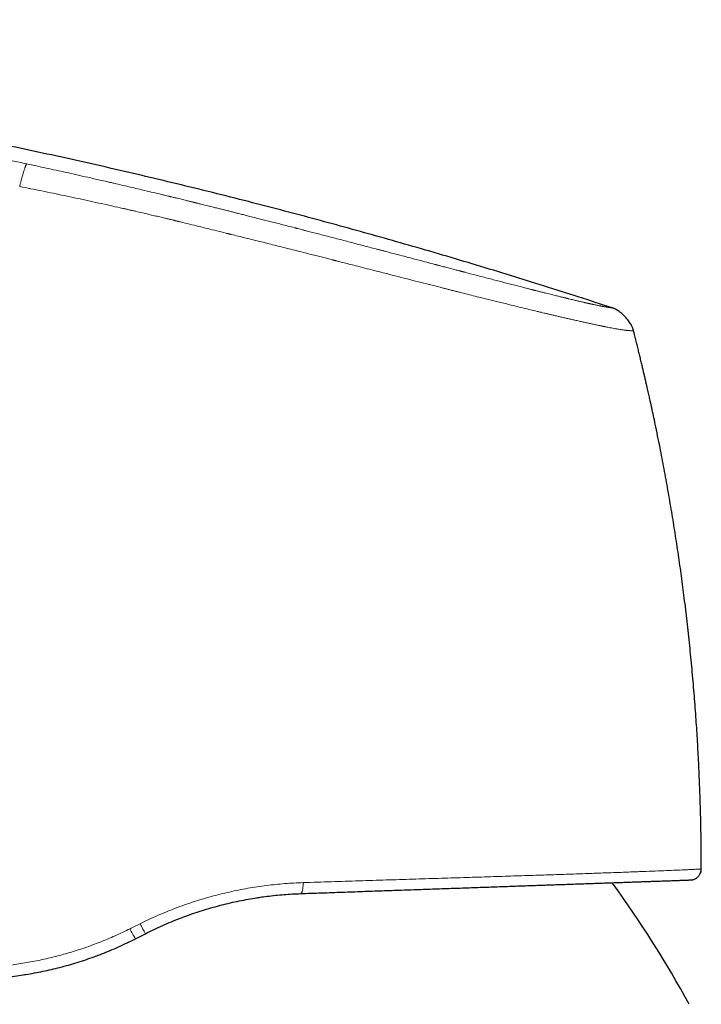
# Model space of a CAD drawing. Units: millimetres. Extents: x 8 to 779, y 12 to 571.
# Drawn here: x 245 to 276, y 526 to 571 of the extents above; entities that cross this region are included whole.
import ezdxf

# ---------------------------------------------------------------- set-up
doc = ezdxf.new("R2010")
doc.units = ezdxf.units.MM

msp = doc.modelspace()

# ---------------------------------------------------------------- linework, layer by layer
at = {"color": 7, "linetype": 'Continuous', "lineweight": 30}
for p, q in [((272.845, 557.178), (272.839, 557.178)), ((275.942, 532.479), (275.953, 532.479)), ((249.983, 529.281), (250.435, 529.511))]:
    msp.add_line(p, q, dxfattribs=at)
at = {"color": 8, "linetype": 'Continuous', "lineweight": 0, "flags": 128}
msp.add_lwpolyline([(257.671, 531.857), (257.672, 531.816), (257.672, 531.775), (257.671, 531.734), (257.67, 531.695), (257.667, 531.656), (257.664, 531.619), (257.659, 531.583), (257.654, 531.55), (257.649, 531.518), (257.642, 531.489), (257.635, 531.462), (257.627, 531.437), (257.619, 531.416), (257.61, 531.398), (257.6, 531.382), (257.59, 531.37), (257.58, 531.361), (257.57, 531.356), (257.559, 531.354)], dxfattribs=at)
at = {"color": 7, "linetype": 'Continuous', "lineweight": 30, "flags": 128}
msp.add_lwpolyline([(275.47, 531.979), (275.513, 531.983), (275.538, 531.986)], dxfattribs=at)
at = {"color": 7, "linetype": 'Continuous', "lineweight": 30}
for centre, radius, start, end in [((275.453, 532.479), 0.5, 335.3483, 0.0229), ((231.5, 502.334), 50, 28.6049, 36.1852)]:
    msp.add_arc(centre, radius, start, end, dxfattribs=at)
at = {"color": 8, "linetype": 'Continuous', "lineweight": 0}
for centre, radius, start, end in [((253.065, 531.279), 3.674, 204.7945, 212.9565), ((256.476, 533.014), 6.983, 205.8543, 210.1087)]:
    msp.add_arc(centre, radius, start, end, dxfattribs=at)
at = {"color": 7, "linetype": 'Continuous', "lineweight": 30}
for points, knots in [([(271.859, 558.231), (271.341, 558.4), (270.305, 558.738), (268.749, 559.233), (267.193, 559.718), (265.636, 560.192), (264.079, 560.656), (262.55, 561.101), (261.051, 561.527), (259.581, 561.935), (258.111, 562.335), (256.64, 562.725), (255.111, 563.121), (253.525, 563.521), (251.881, 563.924), (250.236, 564.317), (248.591, 564.698), (246.945, 565.068), (245.298, 565.427), (243.65, 565.774), (242.001, 566.112), (240.352, 566.438), (238.701, 566.753), (237.05, 567.058), (235.398, 567.352), (233.745, 567.635), (232.09, 567.908), (230.435, 568.17), (228.753, 568.425), (227.043, 568.674), (225.306, 568.915), (223.568, 569.145), (221.828, 569.363), (220.088, 569.571), (218.295, 569.773), (216.449, 569.968), (214.55, 570.156), (212.65, 570.331), (210.748, 570.493), (208.856, 570.642), (206.973, 570.777), (205.101, 570.899), (203.227, 571.008), (201.352, 571.106), (199.474, 571.192), (197.596, 571.266), (195.715, 571.328), (193.967, 571.376), (192.353, 571.411), (190.872, 571.435), (189.39, 571.45), (187.983, 571.456), (186.651, 571.454), (185.393, 571.445), (184.135, 571.428), (182.878, 571.403), (181.62, 571.369), (180.388, 571.326), (179.18, 571.276), (177.996, 571.217), (176.813, 571.149), (175.632, 571.071), (174.451, 570.983), (173.272, 570.884), (172.094, 570.774), (170.917, 570.653), (169.742, 570.52), (168.576, 570.377), (167.418, 570.223), (166.268, 570.059), (165.12, 569.885), (164.356, 569.759), (163.974, 569.696)], [0, 0, 0, 0, 0.0149538, 0.0298821, 0.0447858, 0.0596659, 0.074523, 0.0893581, 0.103326, 0.1172757, 0.131208, 0.1451235, 0.1590228, 0.1745174, 0.1899936, 0.2054525, 0.220895, 0.236322, 0.2517344, 0.2671332, 0.2825192, 0.2978933, 0.3132565, 0.3286096, 0.3439534, 0.3592889, 0.3746169, 0.3899382, 0.4052538, 0.4212933, 0.4373283, 0.4533597, 0.4693885, 0.4854155, 0.5014417, 0.5188868, 0.536333, 0.5537815, 0.5712334, 0.5886896, 0.6058394, 0.6229953, 0.6401585, 0.6573298, 0.6745108, 0.6917026, 0.7089067, 0.726124, 0.73966, 0.753202, 0.7667489, 0.7802997, 0.7917997, 0.8033009, 0.8148022, 0.8263029, 0.837802, 0.8492988, 0.8601361, 0.8709705, 0.8818017, 0.8926293, 0.9034534, 0.9142739, 0.9250909, 0.9359047, 0.9467162, 0.9575264, 0.9681431, 0.9787604, 0.989379, 1, 1, 1, 1]), ([(272.842, 557.177), (272.838, 557.193), (272.829, 557.227), (272.813, 557.279), (272.791, 557.336), (272.762, 557.397), (272.723, 557.469), (272.673, 557.55), (272.611, 557.638), (272.542, 557.726), (272.467, 557.811), (272.387, 557.892), (272.304, 557.967), (272.22, 558.036), (272.138, 558.095), (272.059, 558.144), (271.987, 558.182), (271.921, 558.21), (271.879, 558.224), (271.859, 558.231)], [0, 0, 0, 0, 0.033857, 0.070158, 0.110558, 0.155819, 0.205934, 0.274436, 0.347581, 0.423166, 0.499469, 0.575802, 0.651502, 0.724854, 0.793631, 0.855814, 0.910298, 0.957532, 1, 1, 1, 1]), ([(273.677, 553.653), (273.677, 553.655), (273.676, 553.658), (273.673, 553.672), (273.668, 553.693), (273.661, 553.725), (273.651, 553.77), (273.638, 553.831), (273.621, 553.905), (273.602, 553.99), (273.58, 554.088), (273.556, 554.199), (273.528, 554.322), (273.497, 554.457), (273.464, 554.603), (273.428, 554.758), (273.39, 554.923), (273.349, 555.1), (273.305, 555.288), (273.258, 555.487), (273.208, 555.698), (273.156, 555.913), (273.103, 556.133), (273.048, 556.356), (272.991, 556.589), (272.93, 556.831), (272.88, 557.028), (272.85, 557.145), (272.842, 557.179)], [0, 0, 0, 0, 0.009472, 0.019196, 0.029536, 0.040794, 0.057628, 0.076913, 0.098917, 0.123821, 0.151749, 0.182788, 0.217003, 0.254441, 0.295138, 0.337301, 0.382513, 0.430791, 0.482149, 0.536596, 0.594143, 0.654797, 0.713132, 0.774087, 0.837667, 0.903875, 0.972714, 1, 1, 1, 1]), ([(275.953, 532.479), (275.952, 532.812), (275.95, 533.477), (275.934, 534.476), (275.909, 535.474), (275.873, 536.471), (275.828, 537.469), (275.773, 538.465), (275.706, 539.495), (275.625, 540.557), (275.53, 541.651), (275.423, 542.744), (275.304, 543.835), (275.176, 544.893), (275.043, 545.915), (274.903, 546.904), (274.754, 547.891), (274.595, 548.877), (274.425, 549.861), (274.247, 550.843), (274.052, 551.856), (273.862, 552.793), (273.73, 553.402), (273.676, 553.653)], [0, 0, 0, 0, 0.046789, 0.093578, 0.140367, 0.187156, 0.233945, 0.280734, 0.327523, 0.378991, 0.430459, 0.481927, 0.533395, 0.584863, 0.631651, 0.67844, 0.725229, 0.772018, 0.818807, 0.865596, 0.912385, 0.963853, 1, 1, 1, 1]), ([(275.49, 531.98), (275.492, 531.98), (275.496, 531.981), (275.502, 531.981), (275.509, 531.982), (275.516, 531.983), (275.522, 531.984), (275.529, 531.985), (275.535, 531.986), (275.541, 531.987), (275.547, 531.989), (275.553, 531.99), (275.558, 531.991), (275.562, 531.992), (275.567, 531.993), (275.576, 531.995), (275.593, 532), (275.617, 532.008), (275.655, 532.023), (275.701, 532.046), (275.746, 532.076), (275.782, 532.106), (275.812, 532.135), (275.844, 532.173), (275.876, 532.218), (275.905, 532.273), (275.929, 532.336), (275.945, 532.405), (275.947, 532.454), (275.948, 532.479)], [0, 0, 0, 0, 0.079424, 0.150713, 0.213877, 0.268933, 0.315904, 0.348902, 0.376357, 0.398345, 0.411338, 0.421474, 0.429037, 0.432061, 0.434768, 0.442052, 0.456759, 0.47935, 0.506001, 0.559261, 0.612136, 0.641986, 0.677827, 0.719551, 0.766899, 0.819418, 0.876423, 0.936992, 1, 1, 1, 1]), ([(257.559, 531.354), (257.721, 531.359), (258.043, 531.371), (258.523, 531.387), (258.999, 531.404), (259.472, 531.421), (259.938, 531.437), (260.398, 531.453), (260.852, 531.469), (261.302, 531.484), (261.75, 531.5), (262.197, 531.516), (262.641, 531.531), (263.08, 531.547), (263.513, 531.562), (263.942, 531.577), (264.365, 531.591), (264.783, 531.606), (265.195, 531.62), (265.602, 531.635), (266.002, 531.649), (266.395, 531.662), (266.779, 531.676), (267.154, 531.689), (267.52, 531.702), (267.881, 531.714), (268.239, 531.727), (268.592, 531.739), (268.94, 531.751), (269.28, 531.763), (269.612, 531.775), (269.935, 531.786), (270.251, 531.797), (270.557, 531.808), (270.855, 531.818), (271.144, 531.828), (271.424, 531.838), (271.696, 531.847), (271.958, 531.857), (272.209, 531.865), (272.45, 531.874), (272.682, 531.882), (272.906, 531.89), (273.121, 531.897), (273.329, 531.904), (273.527, 531.911), (273.716, 531.918), (273.896, 531.924), (274.066, 531.93), (274.227, 531.936), (274.377, 531.941), (274.518, 531.946), (274.649, 531.951), (274.771, 531.955), (274.882, 531.959), (274.983, 531.962), (275.075, 531.965), (275.157, 531.968), (275.23, 531.971), (275.294, 531.973), (275.348, 531.975), (275.393, 531.977), (275.428, 531.978), (275.452, 531.979), (275.468, 531.979), (275.469, 531.979), (275.47, 531.979)], [0, 0, 0, 0, 0.015791, 0.031556, 0.0473, 0.06303, 0.078752, 0.094192, 0.109636, 0.125092, 0.140516, 0.156222, 0.171902, 0.187561, 0.203207, 0.218845, 0.234482, 0.250126, 0.265808, 0.281454, 0.29707, 0.312663, 0.328239, 0.343527, 0.358811, 0.374099, 0.389557, 0.405299, 0.421012, 0.436702, 0.452377, 0.468043, 0.483709, 0.49938, 0.515001, 0.530626, 0.546261, 0.561915, 0.577594, 0.593025, 0.608495, 0.62401, 0.639325, 0.654951, 0.670588, 0.686243, 0.701924, 0.717636, 0.733386, 0.749182, 0.764836, 0.780489, 0.796146, 0.811813, 0.827498, 0.842926, 0.858382, 0.873872, 0.889363, 0.905157, 0.920945, 0.936732, 0.952525, 0.96833, 0.984153, 1, 1, 1, 1]), ([(255.706, 531.186), (255.81, 531.201), (256.043, 531.235), (256.405, 531.275), (256.792, 531.311), (257.177, 531.338), (257.432, 531.348), (257.559, 531.354)], [0, 0, 0, 0, 0.1669304, 0.3763404, 0.584949, 0.7928156, 1, 1, 1, 1]), ([(252.289, 530.319), (252.316, 530.329), (252.471, 530.387), (252.757, 530.485), (253.148, 530.611), (253.541, 530.727), (253.938, 530.833), (254.339, 530.931), (254.744, 531.019), (255.15, 531.097), (255.471, 531.152), (255.657, 531.178), (255.707, 531.185)], [0, 0, 0, 0, 0.023896, 0.13968, 0.255333, 0.370884, 0.486357, 0.603872, 0.721352, 0.838826, 0.956322, 1, 1, 1, 1]), ([(250.435, 529.511), (250.566, 529.577), (250.828, 529.708), (251.226, 529.891), (251.626, 530.063), (251.98, 530.206), (252.202, 530.288), (252.289, 530.32)], [0, 0, 0, 0, 0.217879, 0.434238, 0.649124, 0.862584, 1, 1, 1, 1]), ([(248.204, 528.501), (248.277, 528.527), (248.481, 528.603), (248.815, 528.739), (249.207, 528.908), (249.597, 529.088), (249.854, 529.216), (249.983, 529.281)], [0, 0, 0, 0, 0.119198, 0.337595, 0.557156, 0.777939, 1, 1, 1, 1]), ([(244.821, 527.624), (244.863, 527.63), (245.035, 527.655), (245.338, 527.709), (245.729, 527.785), (246.12, 527.871), (246.512, 527.968), (246.906, 528.074), (247.302, 528.191), (247.695, 528.319), (247.996, 528.422), (248.165, 528.487), (248.204, 528.501)], [0, 0, 0, 0, 0.03708, 0.15176, 0.266457, 0.381194, 0.49599, 0.612955, 0.730026, 0.847237, 0.964624, 1, 1, 1, 1]), ([(242.858, 527.438), (242.988, 527.444), (243.248, 527.455), (243.641, 527.482), (244.036, 527.519), (244.43, 527.564), (244.692, 527.603), (244.822, 527.622)], [0, 0, 0, 0, 0.200251, 0.400767, 0.601615, 0.802861, 1, 1, 1, 1])]:
    msp.add_open_spline(points, degree=3, knots=knots, dxfattribs=at)
at = {"color": 8, "linetype": 'Continuous', "lineweight": 0}
for points, knots in [([(244.988, 564.842), (244.874, 564.866), (244.652, 564.914), (244.325, 564.984), (244.011, 565.051), (243.71, 565.114), (243.422, 565.175), (243.151, 565.231), (242.898, 565.284), (242.662, 565.333), (242.437, 565.379), (242.224, 565.423), (242.022, 565.465), (241.831, 565.503), (241.652, 565.54), (241.485, 565.574), (241.329, 565.605), (241.185, 565.634), (241.054, 565.661), (240.934, 565.685), (240.825, 565.707), (240.744, 565.723), (240.688, 565.734), (240.642, 565.743), (240.585, 565.755), (240.515, 565.768), (240.443, 565.783), (240.37, 565.797), (240.252, 565.821), (240.086, 565.853), (239.857, 565.898), (239.605, 565.948), (239.33, 566.001), (239.038, 566.058), (238.727, 566.118), (238.399, 566.18), (238.059, 566.245), (237.707, 566.311), (237.357, 566.377), (237.011, 566.441), (236.668, 566.504), (236.316, 566.568), (236.058, 566.615), (235.897, 566.644), (235.836, 566.655), (235.776, 566.666), (235.715, 566.677), (235.661, 566.687), (235.562, 566.704), (235.366, 566.74), (235.083, 566.79), (234.762, 566.846), (234.455, 566.9), (234.139, 566.955), (233.815, 567.011), (233.49, 567.067), (233.164, 567.122), (232.837, 567.177), (232.467, 567.239), (232.185, 567.286), (231.999, 567.317), (231.95, 567.325), (231.907, 567.332), (231.865, 567.339), (231.823, 567.346), (231.721, 567.362), (231.557, 567.389), (231.326, 567.427), (231.081, 567.466), (230.824, 567.508), (230.557, 567.55), (230.281, 567.594), (229.997, 567.639), (229.7, 567.685), (229.392, 567.733), (229.071, 567.782), (228.752, 567.831), (228.436, 567.879), (228.124, 567.926), (227.902, 567.959), (227.777, 567.977), (227.754, 567.981), (227.735, 567.984), (227.716, 567.987), (227.696, 567.989), (227.677, 567.992), (227.628, 567.999), (227.52, 568.015), (227.316, 568.045), (227.04, 568.086), (226.718, 568.132), (226.385, 568.18), (226.041, 568.229), (225.686, 568.279), (225.327, 568.329), (224.965, 568.379), (224.714, 568.413), (224.57, 568.433), (224.536, 568.437), (224.503, 568.442), (224.47, 568.446), (224.437, 568.451), (224.404, 568.455), (224.321, 568.466), (224.003, 568.509), (223.257, 568.608), (222.536, 568.701), (222.02, 568.766), (221.9, 568.781), (221.77, 568.797), (221.638, 568.813), (221.376, 568.846), (220.848, 568.91), (219.81, 569.035), (218.45, 569.191), (216.904, 569.359), (215.913, 569.461), (215.417, 569.511)], [0, 0, 0, 0, 0.011595, 0.022749, 0.033462, 0.043734, 0.053565, 0.062955, 0.071404, 0.079463, 0.087129, 0.094403, 0.101286, 0.107777, 0.113877, 0.119585, 0.124902, 0.129826, 0.134282, 0.13836, 0.142061, 0.145384, 0.146629, 0.147811, 0.150085, 0.152504, 0.154954, 0.157436, 0.159951, 0.167029, 0.174349, 0.183378, 0.192748, 0.202461, 0.213247, 0.224425, 0.235996, 0.24796, 0.260316, 0.271655, 0.283305, 0.295267, 0.307541, 0.309587, 0.311641, 0.313704, 0.315775, 0.317837, 0.319214, 0.325786, 0.337866, 0.347994, 0.358413, 0.369121, 0.38012, 0.391408, 0.402205, 0.413256, 0.424559, 0.439866, 0.441903, 0.443411, 0.444819, 0.446245, 0.447689, 0.449152, 0.456541, 0.464369, 0.472636, 0.481342, 0.490487, 0.4997, 0.509319, 0.519345, 0.529777, 0.540616, 0.551861, 0.562094, 0.572641, 0.583503, 0.584572, 0.585219, 0.585867, 0.586518, 0.58717, 0.587824, 0.588479, 0.592113, 0.598725, 0.6092, 0.620049, 0.631274, 0.642873, 0.654848, 0.667197, 0.679157, 0.691449, 0.692609, 0.693725, 0.69484, 0.695954, 0.697069, 0.698184, 0.699299, 0.70543, 0.730296, 0.774641, 0.778178, 0.78234, 0.786797, 0.791253, 0.79571, 0.813218, 0.844481, 0.900306, 0.950151, 1, 1, 1, 1]), ([(244.988, 564.842), (244.986, 564.841), (244.982, 564.838), (244.975, 564.83), (244.967, 564.816), (244.956, 564.794), (244.943, 564.764), (244.928, 564.725), (244.912, 564.68), (244.894, 564.628), (244.875, 564.57), (244.855, 564.506), (244.834, 564.438), (244.813, 564.366), (244.791, 564.29), (244.77, 564.214), (244.749, 564.137), (244.729, 564.063), (244.711, 563.992), (244.694, 563.925), (244.679, 563.861), (244.669, 563.819), (244.664, 563.799)], [0, 0, 0, 0, 0.035288, 0.072845, 0.114173, 0.159975, 0.210238, 0.264379, 0.321448, 0.380352, 0.440091, 0.499992, 0.559871, 0.619545, 0.678354, 0.735313, 0.789352, 0.839543, 0.885331, 0.926724, 0.964444, 1, 1, 1, 1]), ([(271.859, 558.231), (271.858, 558.231), (271.857, 558.231), (271.85, 558.232), (271.841, 558.233), (271.827, 558.235), (271.811, 558.237), (271.796, 558.239), (271.786, 558.241), (271.781, 558.241), (271.78, 558.241), (271.778, 558.242), (271.777, 558.242), (271.776, 558.242), (271.773, 558.242), (271.769, 558.243), (271.762, 558.244), (271.753, 558.245), (271.741, 558.247), (271.727, 558.249), (271.711, 558.251), (271.693, 558.254), (271.673, 558.257), (271.651, 558.261), (271.627, 558.264), (271.6, 558.269), (271.569, 558.274), (271.544, 558.278), (271.525, 558.281), (271.517, 558.283), (271.511, 558.284), (271.507, 558.285), (271.502, 558.286), (271.497, 558.286), (271.492, 558.287), (271.483, 558.289), (271.472, 558.291), (271.456, 558.294), (271.439, 558.297), (271.418, 558.301), (271.396, 558.305), (271.378, 558.308), (271.366, 558.311), (271.36, 558.312), (271.355, 558.313), (271.349, 558.314), (271.344, 558.315), (271.338, 558.316), (271.327, 558.318), (271.301, 558.323), (271.257, 558.332), (271.199, 558.344), (271.136, 558.357), (271.063, 558.373), (270.996, 558.387), (270.95, 558.397), (270.934, 558.4), (270.932, 558.401), (270.931, 558.401), (270.929, 558.402), (270.923, 558.403), (270.915, 558.405), (270.904, 558.407), (270.888, 558.41), (270.869, 558.415), (270.844, 558.42), (270.814, 558.427), (270.78, 558.435), (270.74, 558.444), (270.697, 558.453), (270.65, 558.464), (270.598, 558.476), (270.542, 558.489), (270.479, 558.503), (270.411, 558.519), (270.337, 558.536), (270.258, 558.555), (270.174, 558.574), (270.083, 558.596), (269.984, 558.62), (269.908, 558.638), (269.862, 558.649), (269.851, 558.652), (269.845, 558.653), (269.84, 558.654), (269.83, 558.657), (269.808, 558.662), (269.775, 558.67), (269.735, 558.68), (269.689, 558.691), (269.636, 558.704), (269.574, 558.719), (269.504, 558.736), (269.425, 558.755), (269.337, 558.777), (269.241, 558.801), (269.136, 558.827), (269.023, 558.855), (268.9, 558.885), (268.768, 558.918), (268.627, 558.954), (268.477, 558.992), (268.36, 559.021), (268.285, 559.04), (268.256, 559.048), (268.231, 559.054), (268.206, 559.06), (268.182, 559.067), (268.157, 559.073), (268.088, 559.091), (267.974, 559.12), (267.788, 559.167), (267.572, 559.222), (267.325, 559.286), (267.071, 559.351), (266.811, 559.419), (266.544, 559.488), (266.269, 559.56), (265.986, 559.633), (265.697, 559.709), (265.405, 559.785), (265.194, 559.84), (265.071, 559.873), (265.041, 559.881), (265.02, 559.886), (265.003, 559.891), (264.983, 559.896), (264.957, 559.903), (264.922, 559.912), (264.877, 559.924), (264.819, 559.939), (264.747, 559.958), (264.657, 559.981), (264.557, 560.008), (264.445, 560.037), (264.334, 560.066), (264.226, 560.095), (264.121, 560.122), (263.998, 560.154), (263.904, 560.179), (263.841, 560.196), (263.825, 560.2), (263.809, 560.204), (263.793, 560.208), (263.777, 560.213), (263.76, 560.217), (263.744, 560.221), (263.609, 560.257), (263.356, 560.323), (262.98, 560.422), (262.6, 560.522), (262.218, 560.622), (261.835, 560.723), (261.564, 560.794), (261.4, 560.837), (261.345, 560.851), (261.284, 560.867), (261.224, 560.883), (261.163, 560.899), (261.103, 560.914), (260.955, 560.953), (260.733, 561.011), (260.438, 561.088), (260.144, 561.165), (259.84, 561.244), (259.526, 561.326), (259.224, 561.405), (258.933, 561.48), (258.653, 561.553), (258.382, 561.623), (258.118, 561.691), (257.894, 561.749), (257.708, 561.797), (257.564, 561.834), (257.463, 561.86), (257.402, 561.876), (257.373, 561.883), (257.342, 561.891), (257.311, 561.899), (257.187, 561.931), (256.973, 561.986), (256.681, 562.061), (256.407, 562.131), (256.15, 562.196), (255.901, 562.26), (255.659, 562.321), (255.459, 562.372), (255.298, 562.413), (255.181, 562.442), (255.073, 562.47), (254.971, 562.496), (254.869, 562.521), (254.767, 562.547), (254.638, 562.58), (254.48, 562.619), (254.295, 562.666), (254.11, 562.712), (253.925, 562.759), (253.738, 562.806), (253.543, 562.854), (253.29, 562.917), (253.049, 562.977), (252.869, 563.021), (252.8, 563.038), (252.776, 563.044), (252.751, 563.05), (252.731, 563.055), (252.709, 563.061), (252.68, 563.068), (252.636, 563.079), (252.581, 563.092), (252.516, 563.108), (252.439, 563.127), (252.351, 563.149), (252.253, 563.173), (252.144, 563.199), (252.023, 563.229), (251.892, 563.26), (251.751, 563.295), (251.644, 563.32), (251.578, 563.337), (251.555, 563.342), (251.532, 563.348), (251.51, 563.353), (251.487, 563.358), (251.437, 563.37), (251.332, 563.396), (250.982, 563.48), (250.446, 563.608), (249.754, 563.771), (249.28, 563.881), (248.998, 563.946), (248.907, 563.967), (248.825, 563.986), (248.745, 564.005), (248.586, 564.041), (248.268, 564.114), (247.641, 564.257), (246.819, 564.441), (245.886, 564.647), (245.287, 564.777), (244.988, 564.842)], [0, 0, 0, 0, 0.0120003, 0.0238122, 0.035435, 0.0468686, 0.0567738, 0.066533, 0.0712888, 0.0719089, 0.0725285, 0.0731474, 0.0737657, 0.0743835, 0.0748972, 0.0770828, 0.0793771, 0.0835816, 0.0881077, 0.0929553, 0.0981241, 0.1036138, 0.1094244, 0.1151968, 0.1212549, 0.1275998, 0.1342325, 0.141155, 0.1429272, 0.1447177, 0.1455538, 0.1463248, 0.1471568, 0.1480497, 0.1490038, 0.1500189, 0.1523442, 0.1549382, 0.1578015, 0.1609348, 0.164339, 0.1680149, 0.1687387, 0.1694722, 0.1702154, 0.1709683, 0.171731, 0.1725035, 0.1732232, 0.1761228, 0.1828197, 0.1895291, 0.1963097, 0.2032197, 0.2118265, 0.2155906, 0.2160448, 0.2160836, 0.2161305, 0.2162732, 0.2167744, 0.2175158, 0.2184973, 0.2197189, 0.221486, 0.223593, 0.2260395, 0.2288248, 0.2319484, 0.2354093, 0.2388919, 0.2426593, 0.2467114, 0.2510484, 0.2556709, 0.2605798, 0.2654716, 0.2706209, 0.2760298, 0.2817009, 0.2876363, 0.2887059, 0.2892227, 0.2894797, 0.2897411, 0.2900069, 0.2910933, 0.293201, 0.2952647, 0.2975, 0.3003848, 0.3035127, 0.3068834, 0.3108139, 0.3150293, 0.3195286, 0.3243109, 0.3293747, 0.3347183, 0.3403392, 0.3462348, 0.3523108, 0.3586485, 0.3601075, 0.3610924, 0.3620505, 0.3630084, 0.3639662, 0.3649238, 0.3658812, 0.3718633, 0.3778449, 0.3865026, 0.395179, 0.403884, 0.4126151, 0.4213642, 0.4301226, 0.4391313, 0.4481447, 0.4569871, 0.465784, 0.4670708, 0.4680076, 0.4684433, 0.4689479, 0.4695212, 0.4701634, 0.4713115, 0.4726294, 0.4741171, 0.4764191, 0.4790367, 0.4819699, 0.4852189, 0.4887843, 0.4916004, 0.4945874, 0.4977459, 0.5021786, 0.5026302, 0.5030847, 0.5035421, 0.5040024, 0.5044656, 0.5049318, 0.5054009, 0.5058729, 0.5163412, 0.5268379, 0.5373424, 0.5478309, 0.5582794, 0.5686669, 0.5698913, 0.5715252, 0.573166, 0.5747985, 0.5764227, 0.5780389, 0.5796469, 0.5883482, 0.595918, 0.603305, 0.6118668, 0.6201799, 0.6282474, 0.6358549, 0.6432344, 0.6503875, 0.6573154, 0.6640194, 0.668038, 0.6719723, 0.6753649, 0.6759834, 0.6768056, 0.6776254, 0.6784426, 0.6792573, 0.6873825, 0.6952522, 0.7021859, 0.7089103, 0.7154262, 0.721734, 0.7278342, 0.7311669, 0.7343387, 0.7370012, 0.7396639, 0.742327, 0.7449904, 0.7476541, 0.7524876, 0.7573224, 0.7621584, 0.7669956, 0.771834, 0.776866, 0.7823214, 0.7916785, 0.7957743, 0.7964168, 0.7970589, 0.7977007, 0.7983421, 0.7985887, 0.7994521, 0.8006008, 0.8020346, 0.8037537, 0.8057581, 0.8080476, 0.8106225, 0.813476, 0.8166136, 0.8200352, 0.8237409, 0.8277308, 0.8283582, 0.8289455, 0.8295326, 0.8301193, 0.8307057, 0.8312919, 0.8340514, 0.8389632, 0.8586901, 0.8760218, 0.8930879, 0.895788, 0.8980693, 0.9001552, 0.9022411, 0.9043271, 0.9125224, 0.9271583, 0.953299, 0.9766455, 1, 1, 1, 1]), ([(272.839, 557.178), (272.838, 557.178), (272.834, 557.178), (272.804, 557.179), (272.757, 557.182), (272.702, 557.184), (272.66, 557.186), (272.631, 557.189), (272.619, 557.19), (272.606, 557.191), (272.594, 557.192), (272.58, 557.193), (272.563, 557.195), (272.537, 557.197), (272.503, 557.201), (272.46, 557.206), (272.41, 557.212), (272.352, 557.22), (272.286, 557.23), (272.209, 557.242), (272.12, 557.257), (272.017, 557.275), (271.899, 557.296), (271.78, 557.319), (271.666, 557.341), (271.587, 557.357), (271.534, 557.367), (271.508, 557.372), (271.482, 557.378), (271.455, 557.383), (271.428, 557.389), (271.401, 557.394), (271.324, 557.41), (271.197, 557.436), (271.011, 557.476), (270.822, 557.516), (270.631, 557.558), (270.44, 557.601), (270.251, 557.643), (270.064, 557.686), (269.881, 557.727), (269.7, 557.769), (269.524, 557.81), (269.353, 557.85), (269.189, 557.888), (269.034, 557.924), (268.884, 557.959), (268.741, 557.993), (268.609, 558.024), (268.513, 558.047), (268.46, 558.06), (268.442, 558.065), (268.436, 558.066), (268.43, 558.067), (268.425, 558.069), (268.419, 558.07), (268.316, 558.095), (268.116, 558.143), (267.816, 558.215), (267.522, 558.287), (267.234, 558.357), (266.956, 558.425), (266.688, 558.491), (266.431, 558.554), (266.178, 558.617), (265.895, 558.687), (265.575, 558.767), (265.218, 558.857), (264.927, 558.93), (264.707, 558.986), (264.56, 559.023), (264.412, 559.06), (264.263, 559.098), (264.112, 559.136), (263.85, 559.203), (263.47, 559.299), (262.965, 559.428), (262.443, 559.561), (261.904, 559.699), (261.399, 559.828), (260.932, 559.948), (260.505, 560.056), (260.023, 560.18), (259.594, 560.289), (259.301, 560.363), (259.193, 560.391), (259.164, 560.398), (259.134, 560.406), (259.104, 560.413), (259.075, 560.421), (259.045, 560.429), (258.953, 560.452), (258.794, 560.492), (258.561, 560.552), (258.309, 560.616), (258.037, 560.685), (257.746, 560.759), (257.436, 560.837), (257.106, 560.92), (256.772, 561.005), (256.435, 561.089), (256.097, 561.174), (255.744, 561.262), (255.391, 561.349), (255.041, 561.436), (254.707, 561.519), (254.472, 561.577), (254.339, 561.61), (254.297, 561.62), (254.255, 561.63), (254.212, 561.641), (254.17, 561.651), (253.864, 561.727), (253.294, 561.867), (252.602, 562.037), (252.17, 562.144), (251.997, 562.186), (251.943, 562.199), (251.89, 562.213), (251.836, 562.226), (251.785, 562.238), (251.711, 562.257), (251.607, 562.282), (251.469, 562.315), (251.298, 562.356), (251.092, 562.405), (250.848, 562.463), (250.582, 562.525), (250.295, 562.592), (250.049, 562.649), (249.85, 562.694), (249.703, 562.728), (249.553, 562.762), (249.412, 562.794), (249.167, 562.849), (248.622, 562.971), (247.769, 563.159), (246.724, 563.381), (245.691, 563.595), (245.005, 563.731), (244.664, 563.799)], [0, 0, 0, 0, 0.012568, 0.038427, 0.064392, 0.08159, 0.098837, 0.101878, 0.104921, 0.107965, 0.110998, 0.113142, 0.117502, 0.122058, 0.129141, 0.136651, 0.144588, 0.152955, 0.161749, 0.170972, 0.180621, 0.190973, 0.201776, 0.21303, 0.220705, 0.228576, 0.23037, 0.232174, 0.233988, 0.235812, 0.237645, 0.239489, 0.241342, 0.252814, 0.263823, 0.274366, 0.284442, 0.294053, 0.303038, 0.311575, 0.319664, 0.327305, 0.334625, 0.34148, 0.34787, 0.353795, 0.359256, 0.364727, 0.369636, 0.373492, 0.37505, 0.375248, 0.375445, 0.37564, 0.375833, 0.376025, 0.376216, 0.386721, 0.396792, 0.406429, 0.415632, 0.424401, 0.432593, 0.440367, 0.447726, 0.455246, 0.465365, 0.475572, 0.48587, 0.489941, 0.494026, 0.498125, 0.502238, 0.506365, 0.510506, 0.5237, 0.53721, 0.551038, 0.565184, 0.579647, 0.590457, 0.601438, 0.612591, 0.627576, 0.634264, 0.635018, 0.635773, 0.636529, 0.637285, 0.638042, 0.6388, 0.639559, 0.644999, 0.650918, 0.657316, 0.664194, 0.671551, 0.679389, 0.687707, 0.696505, 0.704646, 0.713159, 0.722044, 0.731301, 0.739755, 0.748497, 0.756429, 0.757484, 0.758543, 0.759606, 0.760673, 0.761743, 0.762818, 0.783765, 0.804726, 0.815061, 0.816414, 0.817768, 0.819121, 0.820475, 0.821829, 0.822926, 0.826128, 0.829616, 0.83339, 0.838997, 0.845136, 0.851807, 0.85901, 0.866745, 0.870317, 0.873993, 0.877771, 0.88164, 0.884592, 0.896153, 0.922587, 0.948706, 0.97451, 1, 1, 1, 1]), ([(257.671, 531.857), (258.106, 531.871), (258.974, 531.898), (260.247, 531.938), (261.49, 531.977), (262.704, 532.015), (263.887, 532.052), (265.036, 532.088), (266.147, 532.123), (267.21, 532.157), (268.224, 532.189), (269.185, 532.221), (270.093, 532.251), (270.946, 532.281), (271.738, 532.309), (272.465, 532.335), (273.124, 532.36), (273.715, 532.383), (274.239, 532.405), (274.694, 532.423), (275.08, 532.44), (275.398, 532.454), (275.645, 532.465), (275.822, 532.473), (275.932, 532.478), (275.946, 532.479), (275.953, 532.479)], [0, 0, 0, 0, 0.04184, 0.083431, 0.12489, 0.166335, 0.207886, 0.249664, 0.291474, 0.333095, 0.374614, 0.416117, 0.457696, 0.499443, 0.54125, 0.582977, 0.624655, 0.666311, 0.707962, 0.749621, 0.791298, 0.832995, 0.874714, 0.916456, 0.958218, 1, 1, 1, 1]), ([(250.191, 529.969), (250.324, 530.034), (250.589, 530.164), (250.992, 530.346), (251.399, 530.518), (251.809, 530.68), (252.219, 530.831), (252.629, 530.971), (253.04, 531.099), (253.452, 531.218), (253.869, 531.327), (254.29, 531.427), (254.715, 531.518), (255.14, 531.597), (255.567, 531.667), (255.992, 531.726), (256.414, 531.774), (256.833, 531.812), (257.253, 531.841), (257.532, 531.852), (257.671, 531.857)], [0, 0, 0, 0, 0.056461, 0.112798, 0.169026, 0.225156, 0.281203, 0.336179, 0.391098, 0.445972, 0.500814, 0.556631, 0.612439, 0.668252, 0.724083, 0.779946, 0.834856, 0.889826, 0.944868, 1, 1, 1, 1]), ([(242.668, 527.94), (242.904, 527.952), (243.375, 527.975), (244.089, 528.048), (244.804, 528.149), (245.521, 528.281), (246.236, 528.444), (246.948, 528.638), (247.655, 528.864), (248.356, 529.122), (249.05, 529.41), (249.503, 529.629), (249.73, 529.739)], [0, 0, 0, 0, 0.100232, 0.200205, 0.299996, 0.399681, 0.499336, 0.599038, 0.698869, 0.798911, 0.899256, 1, 1, 1, 1]), ([(249.73, 529.739), (249.807, 529.777), (249.961, 529.854), (250.115, 529.931), (250.191, 529.969)], [0, 0, 0, 0, 0.500153, 1, 1, 1, 1])]:
    msp.add_open_spline(points, degree=3, knots=knots, dxfattribs=at)

doc.saveas('drawing.dxf')
